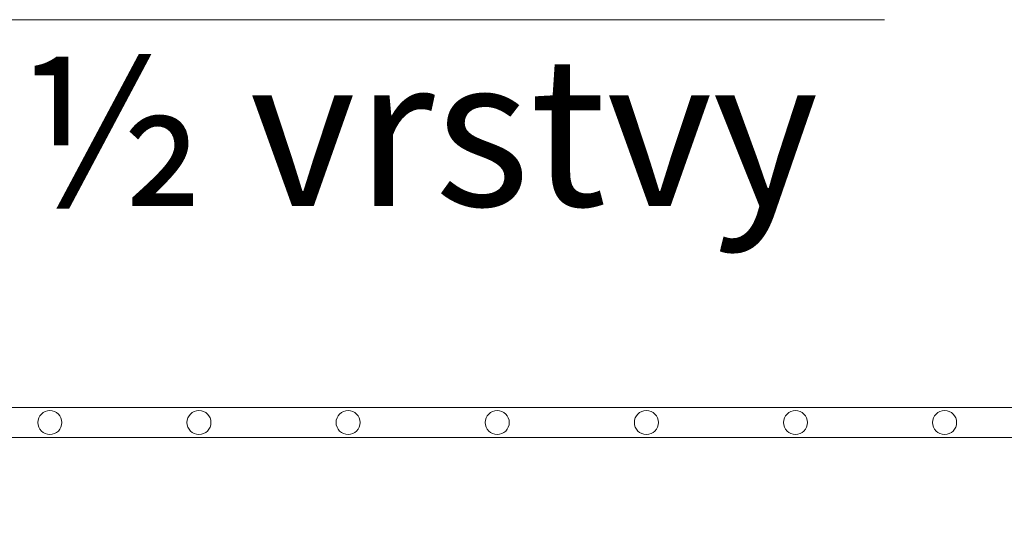
# Model space of a CAD drawing. Units: millimetres. Extents: x 0 to 21000, y 0 to 14850.
# Drawn here: x 6273 to 6603, y 5393 to 5564 of the extents above; entities that cross this region are included whole.
import ezdxf

# ---------------------------------------------------------------- set-up
doc = ezdxf.new("R2010")
doc.units = ezdxf.units.MM
doc.header["$LTSCALE"] = 333.33333
for name, color, linetype, lineweight in [('FRW-Rifi ST', 124, 'Continuous', 15), ('FRW-Text_CZ', 7, 'Continuous', 15), ('FRW-Vlies', 8, 'Continuous', 15)]:
    doc.layers.add(name, color=color, linetype=linetype, lineweight=lineweight)
doc.styles.get("Standard").update_dxf_attribs({"font": 'SIMPLEX.shx'})

# ---------------------------------------------------------------- blocks, each defined once
blk = doc.blocks.new('ST-Halbblock_UT')
at = {"color": 0, "linetype": 'Continuous'}
blk.add_lwpolyline([(0.8, 0.31), (0.8, 0.35), (0, 0.35), (0, 0.31)], close=True, dxfattribs=at)
blk = doc.blocks.new('ST-Halbblock')
at = {"color": 0}
blk.add_blockref('ST-Halbblock_UT', (-0.00001, 0), dxfattribs=at)
blk = doc.blocks.new('Filtervlies_ST_gerade 80')
at = {"color": 0}
for points in [[(0, 0.01), (0.8, 0.01)], [(0, 0), (0.8, 0)]]:
    blk.add_lwpolyline(points, dxfattribs=at)
for centre in [(0.275, 0.005), (0.325, 0.005), (0.375, 0.005), (0.425, 0.005), (0.475, 0.005), (0.525, 0.005), (0.575, 0.005)]:
    blk.add_circle(centre, 0.00403, dxfattribs=at)

msp = doc.modelspace()

# ---------------------------------------------------------------- linework, layer by layer
at = {"layer": 'FRW-Text_CZ'}
msp.add_lwpolyline([(6080.305, 5352.367), (6139.113, 5563.82), (6562.682, 5563.82)], dxfattribs=at)

# ---------------------------------------------------------------- block references
at = {"layer": 'FRW-Rifi ST', "xscale": 1000, "yscale": 1000, "zscale": 1000}
msp.add_blockref('ST-Halbblock', (6007.829, 5073.899), dxfattribs=at)
at = {"layer": 'FRW-Vlies', "xscale": 1000, "yscale": 1000, "zscale": 1000}
msp.add_blockref('Filtervlies_ST_gerade 80', (6007.814, 5423.899), dxfattribs=at)

# ---------------------------------------------------------------- texts
at = {"layer": 'FRW-Text_CZ'}
msp.add_text('1 a ½ vrstvy', height=50, dxfattribs=at).set_placement((6166.058, 5501.449))

doc.saveas('drawing.dxf')
